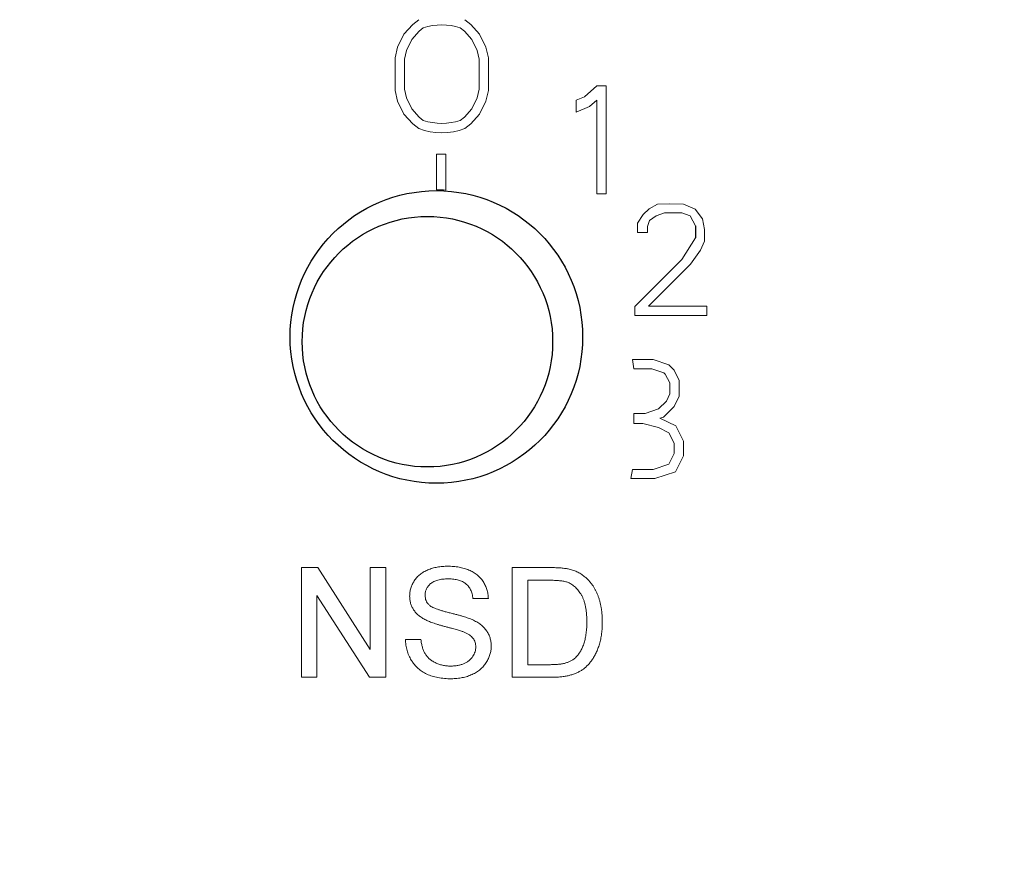
# Model space of a CAD drawing. Units: inches. Extents: x 2.16 to 7.02, y 2.74 to 9.64.
# Drawn here: x 3.15 to 3.41, y 9.04 to 9.28 of the extents above; entities that cross this region are included whole.
import ezdxf

# ---------------------------------------------------------------- set-up
doc = ezdxf.new("R2010")
doc.units = ezdxf.units.IN
doc.header["$MEASUREMENT"] = 0

msp = doc.modelspace()

# ---------------------------------------------------------------- linework, layer by layer
at = {"color": 144, "linetype": 'Continuous', "lineweight": 18}
for p, q in [((3.2528648857, 9.2739634927), (3.2504520878, 9.2712690565)), ((3.2545352863, 9.2752398025), (3.2528648857, 9.2739634927)), ((3.2687609341, 9.2739634927), (3.2670905336, 9.2752398025)), ((3.271173732, 9.2712690565), (3.2687609341, 9.2739634927)), ((3.2504520878, 9.2712690565), (3.2487489544, 9.2677237405)), ((3.2546059313, 9.2720813219), (3.2525958248, 9.2698365821)), ((3.2557720082, 9.2729722912), (3.2546059313, 9.2720813219)), ((3.2670198885, 9.2720813219), (3.2658538116, 9.2729722912)), ((3.269029995, 9.2698365821), (3.2670198885, 9.2720813219)), ((3.2728768655, 9.2677237405), (3.271173732, 9.2712690565)), ((3.2525958248, 9.2698365821), (3.2511662333, 9.2668606828)), ((3.2704595865, 9.2668606828), (3.269029995, 9.2698365821)), ((3.2487489544, 9.2677237405), (3.2480392898, 9.2647987667)), ((3.2511662333, 9.2668606828), (3.2505919095, 9.2644935329)), ((3.2710339104, 9.2644935329), (3.2704595865, 9.2668606828)), ((3.27358653, 9.2647987667), (3.2728768655, 9.2677237405)), ((3.2480392898, 9.2647987667), (3.2480392898, 9.255900263)), ((3.2505919095, 9.2644935329), (3.2505919095, 9.2562054968)), ((3.2710339104, 9.2562054968), (3.2710339104, 9.2644935329)), ((3.27358653, 9.255900263), (3.27358653, 9.2647987667)), ((3.2480392898, 9.255900263), (3.2487489544, 9.2529752892)), ((3.2505919095, 9.2562054968), (3.2511662333, 9.2538383469)), ((3.2704595865, 9.2538383469), (3.2710339104, 9.2562054968)), ((3.2728768655, 9.2529752892), (3.27358653, 9.255900263)), ((3.3032281996, 9.2571868639), (3.2998440454, 9.2541669806)), ((3.3057808193, 9.2571868639), (3.3032281996, 9.2571868639)), ((3.3057808193, 9.2276352799), (3.3057808193, 9.2571868639)), ((3.2487489544, 9.2529752892), (3.2504520878, 9.2494299732)), ((3.2511662333, 9.2538383469), (3.2525958248, 9.2508624476)), ((3.269029995, 9.2508624476), (3.2704595865, 9.2538383469)), ((3.271173732, 9.2494299732), (3.2728768655, 9.2529752892)), ((3.2998440454, 9.2541669806), (3.2975772585, 9.2531963144)), ((3.2975772585, 9.2531963144), (3.2975772585, 9.2499607406)), ((3.3012472797, 9.2514706724), (3.3032281996, 9.2532584181)), ((3.3032281996, 9.2532584181), (3.3032281996, 9.2276352799)), ((3.2504520878, 9.2494299732), (3.2528648857, 9.246735537)), ((3.2525958248, 9.2508624476), (3.2546059313, 9.2486177077)), ((3.2670198885, 9.2486177077), (3.269029995, 9.2508624476)), ((3.2687609341, 9.246735537), (3.271173732, 9.2494299732)), ((3.2975772585, 9.2499607406), (3.3012472797, 9.2514706724)), ((3.2528648857, 9.246735537), (3.2545352863, 9.2454592272)), ((3.2546059313, 9.2486177077), (3.2557720082, 9.2477267385)), ((3.2658538116, 9.2477267385), (3.2670198885, 9.2486177077)), ((3.2670905336, 9.2454592272), (3.2687609341, 9.246735537)), ((3.2619059426, 9.2385029718), (3.259353323, 9.2385029718)), ((3.259353323, 9.2385029718), (3.259353323, 9.2287529718)), ((3.2619059426, 9.2286719478), (3.2619059426, 9.2385029718)), ((3.3032281996, 9.2276352799), (3.3057808193, 9.2276352799)), ((3.3175226161, 9.2235220614), (3.3158784395, 9.2219539409)), ((3.3198393918, 9.2247915139), (3.3175226161, 9.2235220614)), ((3.3229782216, 9.2249408578), (3.3198393918, 9.2247915139)), ((3.3269391739, 9.2247915139), (3.3229782216, 9.2249408578)), ((3.3300780037, 9.2234473993), (3.3269391739, 9.2247915139)), ((3.3320958351, 9.2208338323), (3.3300780037, 9.2234473993)), ((3.3158784395, 9.2219539409), (3.3143837521, 9.2196390616)), ((3.3170742167, 9.2187429984), (3.3176720712, 9.2203858007)), ((3.3176720712, 9.2203858007), (3.3194657029, 9.2215805714)), ((3.3194657029, 9.2215805714), (3.3217077339, 9.2224019725)), ((3.3217077339, 9.2224019725), (3.3264907404, 9.2224019725)), ((3.3264907404, 9.2224019725), (3.3287327715, 9.2215805714)), ((3.3287327715, 9.2215805714), (3.3302274929, 9.2188923422)), ((3.3326937237, 9.2179215972), (3.3320958351, 9.2208338323)), ((3.3143837521, 9.2196390616), (3.3143837521, 9.2170255143)), ((3.3170742167, 9.2170255143), (3.3170742167, 9.2187429984)), ((3.3326937237, 9.2147106547), (3.3326937237, 9.2179215972)), ((3.3143837521, 9.2170255143), (3.3170742167, 9.2170255143)), ((3.3302274929, 9.2156067179), (3.3264907404, 9.2097075659)), ((3.3315726911, 9.2122464512), (3.3326937237, 9.2147106547)), ((3.3288075161, 9.2084381134), (3.3315726911, 9.2122464512)), ((3.3264907404, 9.2097075659), (3.3136364084, 9.1967891337)), ((3.317312161, 9.1969522119), (3.3288075161, 9.2084381134)), ((3.3136364084, 9.1967891337), (3.3136364084, 9.1943995923)), ((3.3332730285, 9.1969522119), (3.317312161, 9.1969522119)), ((3.3332730285, 9.1943995923), (3.3332730285, 9.1969522119)), ((3.3136364084, 9.1943995923), (3.3332730285, 9.1943995923)), ((3.3186487097, 9.1823144037), (3.3129396121, 9.1823137855)), ((3.3129396121, 9.1823137855), (3.3133546352, 9.1797638304)), ((3.3229306879, 9.1808841785), (3.3186487097, 9.1823144037)), ((3.3133546352, 9.1797638304), (3.3182342389, 9.1797643588)), ((3.3182342389, 9.1797643588), (3.3215527835, 9.1786559304)), ((3.3243581169, 9.1794570586), (3.3229306879, 9.1808841785)), ((3.3257857009, 9.1765992498), (3.3243581169, 9.1794570586)), ((3.3215527835, 9.1786559304), (3.3219074465, 9.1783013443)), ((3.3219074465, 9.1783013443), (3.323235766, 9.1759976437)), ((3.323235766, 9.1759976437), (3.3232360998, 9.1729150658)), ((3.3257861649, 9.172314012), (3.3257857009, 9.1765992498)), ((3.3232360998, 9.1729150658), (3.3222628654, 9.1709657406)), ((3.3243592, 9.1694558941), (3.3257861649, 9.172314012)), ((3.3201265733, 9.1688289857), (3.3164149137, 9.1675883591)), ((3.3222628654, 9.1709657406), (3.3201265733, 9.1688289857)), ((3.3215049603, 9.1666010361), (3.3243592, 9.1694558941)), ((3.3157957556, 9.1675883591), (3.3133546352, 9.1675886235)), ((3.3133546352, 9.1675886235), (3.3133546352, 9.1648129103)), ((3.3164149137, 9.1675883591), (3.3157957556, 9.1675883591)), ((3.3205012793, 9.1662655546), (3.3215049603, 9.1666010361)), ((3.3248337565, 9.1642165137), (3.3205012793, 9.1662655546)), ((3.3133546352, 9.1648129103), (3.3157960562, 9.1648129103)), ((3.3157960562, 9.1648129103), (3.3200779954, 9.1637429182)), ((3.3200779954, 9.1637429182), (3.3229326988, 9.1623159529)), ((3.3269102176, 9.1600597502), (3.3248337565, 9.1642165137)), ((3.3229326988, 9.1623159529), (3.3243602827, 9.1594581441)), ((3.3243602827, 9.1594581441), (3.3243605922, 9.1566001807)), ((3.3269106574, 9.1559984835), (3.3269102176, 9.1600597502)), ((3.3243605922, 9.1566001807), (3.3229336269, 9.1537454773)), ((3.3247427543, 9.1516615032), (3.3269106574, 9.1559984835)), ((3.3229336269, 9.1537454773), (3.3186519586, 9.1523143246)), ((3.3129428609, 9.1523137064), (3.3125283901, 9.1497636615)), ((3.3125283901, 9.1497636615), (3.3190669818, 9.1497643696)), ((3.3186519586, 9.1523143246), (3.3129428609, 9.1523137064)), ((3.3190669818, 9.1497643696), (3.3247427543, 9.1516615032)), ((3.2224190048, 9.0954503286), (3.2224190048, 9.1254503286)), ((3.2224190048, 9.1254503286), (3.2268901587, 9.1254503286)), ((3.2268901587, 9.1254503286), (3.2412651587, 9.1030645113)), ((3.2412651587, 9.1030645113), (3.2412651587, 9.1254503286)), ((3.2412651587, 9.1254503286), (3.2454959279, 9.1254503286)), ((3.2454959279, 9.1254503286), (3.2454959279, 9.0954503286)), ((3.2801113125, 9.1254503286), (3.290369726, 9.1254503286)), ((3.2801113125, 9.0954503286), (3.2801113125, 9.1254503286)), ((3.2843420817, 9.1219887901), (3.2843420817, 9.0989118671)), ((3.2904238125, 9.1219887901), (3.2843420817, 9.1219887901)), ((3.241024774, 9.0954503286), (3.226649774, 9.1178361459)), ((3.226649774, 9.1178361459), (3.226649774, 9.0954503286)), ((3.273572851, 9.1169887901), (3.2693420817, 9.1169887901)), ((3.2508805433, 9.105834944), (3.2551113125, 9.105834944)), ((3.2843420817, 9.0989118671), (3.290525976, 9.0989118671)), ((3.226649774, 9.0954503286), (3.2224190048, 9.0954503286)), ((3.2454959279, 9.0954503286), (3.241024774, 9.0954503286)), ((3.2908565048, 9.0954503286), (3.2801113125, 9.0954503286))]:
    msp.add_line(p, q, dxfattribs=at)
at = {"color": 7, "linetype": 'Continuous', "lineweight": 25}
msp.add_line((3.3302274929, 9.2188923422), (3.3302274929, 9.2156067179), dxfattribs=at)
for centre, radius in [((2.921853323, 8.8760029718), 0.7580498411141505), ((2.921853323, 8.8760029718), 0.7380528872110226), ((2.921853323, 8.8760029718), 0.7148607777356499), ((2.921853323, 8.8760029718), 0.694863823832522), ((2.921853323, 8.8760029718), 0.6948095240191385), ((2.921853323, 8.8760029718), 0.6798118085917917), ((2.921853323, 8.8760029718), 0.6750000000000007), ((3.259353323, 9.1885029718), 0.0400000000000009), ((3.256898464, 9.1872057683), 0.0342500000000001)]:
    msp.add_circle(centre, radius, dxfattribs=at)
msp.add_arc((2.921853323, 8.8760029718), 0.7952963147962535, 16.6185702307, 73.3814297693, dxfattribs=at)
at = {"color": 144, "linetype": 'Continuous', "lineweight": 18}
for centre, radius, start, end in [((3.2608129099, 9.2584386957), 0.0153829804150703, 70.8711640731, 109.1288359269), ((3.2608129099, 9.262260334), 0.015382980415071, 250.8711640731, 289.1288359269), ((3.2608129099, 9.262260334), 0.0179356000311041, 249.5121268426, 290.4878731574), ((3.259353323, 9.1885029718), 0.0402500000000003, 86.3639118671, 90)]:
    msp.add_arc(centre, radius, start, end, dxfattribs=at)
for points, knots in [([(3.252034389431203, 9.117619799750553), (3.252048667807249, 9.117991722913882), (3.252077067393594, 9.118731475386845), (3.252328987288622, 9.11981701602446), (3.252730804340769, 9.120861594860967), (3.253188194176371, 9.121690901321646), (3.253634250342377, 9.122318019155895), (3.254004034292079, 9.122769657956207), (3.25441881931558, 9.123187137309323), (3.254865831476037, 9.123576284945411), (3.255353061568782, 9.123931286548366), (3.255868421366609, 9.124266732237905), (3.256430564015656, 9.124555055857876), (3.257220458036946, 9.124922026747736), (3.258277145909953, 9.125288481498142), (3.259607383775812, 9.125607800330522), (3.261007415450599, 9.125795840552081), (3.261961709929943, 9.1258217251369), (3.262449052892741, 9.125834943981323)], [0, 0, 0, 0, 0.0749954673898317, 0.1491654404266563, 0.2236642943382243, 0.300412022190671, 0.3395704846106361, 0.3789205746932787, 0.4180957375990938, 0.4582296767501534, 0.4984267212184579, 0.5397075464534806, 0.582215951645841, 0.6258238199943732, 0.7154812648736973, 0.8073840844133601, 0.9016341255073718, 1, 1, 1, 1]), ([(3.262449052892741, 9.125834943981323), (3.26298248213625, 9.12582272126486), (3.264021171655749, 9.125798921280808), (3.265530416886359, 9.125600909748915), (3.266938129516574, 9.125260871843553), (3.268042106060543, 9.124880233524463), (3.268858263009218, 9.12449488887191), (3.269438083631083, 9.124194208352323), (3.269976271825012, 9.123846566897821), (3.270477672370245, 9.12347036445826), (3.270946942599303, 9.12306577284361), (3.27137202121356, 9.122623168156506), (3.271771366312037, 9.122157651267933), (3.272240652451456, 9.121489314870006), (3.272746642399329, 9.120604775428461), (3.273184139583822, 9.119458819448266), (3.273484705252694, 9.118249357000199), (3.273543172191641, 9.117413224644945), (3.273572850969665, 9.116988790135169)], [0, 0, 0, 0, 0.1004750608070144, 0.1956443031597836, 0.2860833790699323, 0.3729828804699519, 0.4150256681909593, 0.4560516735090264, 0.4959387495188994, 0.535566088803349, 0.5740871099085029, 0.6125192874870972, 0.6510809601344446, 0.6895131377130387, 0.7662374603277338, 0.842350438867222, 0.9199744947371026, 1, 1, 1, 1]), ([(3.290369725969664, 9.125450328596708), (3.290650177313318, 9.12544906162636), (3.291195115745432, 9.125446599805976), (3.291986694199529, 9.12543090956453), (3.292727901103654, 9.12539306486467), (3.293415321064781, 9.125346965014334), (3.294052421061485, 9.125285587023374), (3.294638387155473, 9.125216951147857), (3.295173676561869, 9.125127424621317), (3.295510218872167, 9.125053011381787), (3.295670206738896, 9.125017636289016)], [0, 0, 0, 0, 0.1578909745123429, 0.3067942516334889, 0.4456741526256945, 0.5756804356331997, 0.6946314639267259, 0.8059778052059987, 0.9077643550505605, 1, 1, 1, 1]), ([(3.295670206738896, 9.125017636289016), (3.296083962928949, 9.124909082516579), (3.29689682739026, 9.124695818024406), (3.298044271080148, 9.12421610711599), (3.299097674321375, 9.123614397312089), (3.299722408758887, 9.123118761355407), (3.300033187508126, 9.122872203596707)], [0, 0, 0, 0, 0.2611948526140134, 0.5131428079415761, 0.7578093024479, 1, 1, 1, 1]), ([(3.300033187508126, 9.122872203596707), (3.300226148257506, 9.122702752744349), (3.300612943217862, 9.122363083998602), (3.301144203792967, 9.121803454922702), (3.301637045448564, 9.12120977942302), (3.302106188612766, 9.120592278116487), (3.302521627314121, 9.119928438526333), (3.302911042802351, 9.119237367732659), (3.303250707406922, 9.118505188105688), (3.303563363558252, 9.117743865568029), (3.303841918857673, 9.116950432719642), (3.304070798064711, 9.1161254019479), (3.304281065210573, 9.115277388552343), (3.304437455134714, 9.11439712278394), (3.304573975448795, 9.11349207115224), (3.304660642232564, 9.112557053496346), (3.304716874556175, 9.11159486100852), (3.30472339105214, 9.110943200755615), (3.304726697123511, 9.110612588212092)], [0, 0, 0, 0, 0.0568123354227027, 0.1138818391726286, 0.1705330684121211, 0.2275474391905973, 0.2853526916966482, 0.3437011415730493, 0.4030002293139179, 0.4638421051035344, 0.5258154763422775, 0.5889670046823944, 0.6532705244424711, 0.7190965893252227, 0.7867486396200306, 0.855788310662138, 0.9268358117512695, 1, 1, 1, 1]), ([(3.262617322123511, 9.122373405519784), (3.262350712209975, 9.122371395940293), (3.261834620986808, 9.12236750588863), (3.261088552597136, 9.122296595107503), (3.260397043636718, 9.122199303000501), (3.259761281845599, 9.122055788869526), (3.259183349896397, 9.121867928390222), (3.258654670450568, 9.121650992644273), (3.25819003916324, 9.12137607839526), (3.257778624677463, 9.121069859677592), (3.257423727575734, 9.120731045582215), (3.257117858846105, 9.120374017443027), (3.256847341579213, 9.120009265003413), (3.256637143695749, 9.119616850655973), (3.256466011025193, 9.119211635727986), (3.25635561164857, 9.118786003505974), (3.256277446310963, 9.118347827080271), (3.256269311145111, 9.118048850518246), (3.256265158661972, 9.117896242058247)], [0, 0, 0, 0, 0.0915110363280361, 0.1771428603141473, 0.2571084852282338, 0.3311983993883852, 0.4005922945239588, 0.4656249598049674, 0.5269734913138597, 0.585443115704026, 0.6413985080863284, 0.6950441672657245, 0.7467815514927472, 0.7969589345767005, 0.8475448623598828, 0.8974385414187405, 0.9476489188871295, 1, 1, 1, 1]), ([(3.269342081738895, 9.116988790135169), (3.269315200054656, 9.117203608851078), (3.269262600565704, 9.117623945410854), (3.26913210821591, 9.118232445817872), (3.268949184200145, 9.118797593614161), (3.268734924117552, 9.119324659185516), (3.268475196040467, 9.11980816046994), (3.268172428258082, 9.1202527401375), (3.267822933701086, 9.120653160281133), (3.267435705232117, 9.121020001536108), (3.266998959560023, 9.12133941786706), (3.266514940819855, 9.121616681048426), (3.265982831972547, 9.121850904947877), (3.265403101805013, 9.122042741960728), (3.264775635542001, 9.12219148487673), (3.2640990060042, 9.122300903005279), (3.26337347471945, 9.122356940927896), (3.262873812625759, 9.122367820653098), (3.262617322123511, 9.122373405519784)], [0, 0, 0, 0, 0.0671554674490463, 0.1314033464826177, 0.19273177191021, 0.2512526591565277, 0.3077037298841913, 0.3626989162982021, 0.4177783327854301, 0.4723043857981161, 0.5278725997916953, 0.5852299868117389, 0.6450565760102942, 0.7079523564294401, 0.7744342720454275, 0.8449404313752604, 0.9204035944750277, 1, 1, 1, 1]), ([(3.295381745200434, 9.121369799750553), (3.295244233752258, 9.121420122993454), (3.294952856011331, 9.12152675464505), (3.294477299283017, 9.12164744563805), (3.293946573163476, 9.121758514782188), (3.293355446472361, 9.121836470839517), (3.292706908816966, 9.121912235623235), (3.291996928907522, 9.121958276308417), (3.29122923028207, 9.121979140736956), (3.290698262335719, 9.121985502058147), (3.290423812508126, 9.12198879013517)], [0, 0, 0, 0, 0.0874250109285913, 0.1852478649797561, 0.2927383539894219, 0.4112061016770274, 0.5412455942323273, 0.6827809385249433, 0.8360339502048039, 1, 1, 1, 1]), ([(3.300495927892741, 9.110678693981324), (3.300490796697292, 9.11106136940899), (3.300480821861146, 9.111805274942324), (3.30041863729906, 9.112889020549073), (3.300295875827735, 9.113903298022555), (3.300138875391553, 9.114849861662885), (3.299924515920183, 9.11572570265118), (3.299679392157985, 9.116539212516455), (3.29937101805918, 9.11727975667895), (3.299019125418793, 9.11795305215939), (3.298633095104602, 9.118563570356542), (3.298230837652607, 9.119124424785273), (3.297810294517966, 9.119633776613894), (3.297362554716858, 9.12008437867102), (3.296901077833978, 9.120489556261859), (3.296417260698247, 9.12084101403802), (3.295912457200816, 9.121138644010092), (3.295557735011637, 9.121293146019164), (3.295381745200434, 9.121369799750553)], [0, 0, 0, 0, 0.0912579285711471, 0.1774017172687078, 0.2586939028057235, 0.3347914606470473, 0.4060450965974952, 0.4735814421468768, 0.5371871940170555, 0.597012411269007, 0.6545333578100746, 0.7092861979284378, 0.761517995934658, 0.8118475490470651, 0.8606042373546143, 0.9078057491050439, 0.954259278657892, 1, 1, 1, 1]), ([(3.256463475969665, 9.111135424750554), (3.256110386843594, 9.111326173667626), (3.255428832938297, 9.111694368720268), (3.254511536866892, 9.112352702504628), (3.253738621805365, 9.113083245687296), (3.253113348530461, 9.113884938949964), (3.252623346332364, 9.114744223734812), (3.252292743991847, 9.11566256083405), (3.252066308679787, 9.116623280713686), (3.252045147709999, 9.117283926254144), (3.252034389431203, 9.117619799750553)], [0, 0, 0, 0, 0.1448052410584796, 0.2795118010254817, 0.4063939211311567, 0.527501540482914, 0.645393290472648, 0.7618854106740852, 0.8789420729184853, 1, 1, 1, 1]), ([(3.256265158661972, 9.117896242058247), (3.256276091965515, 9.117638135244773), (3.25629731249961, 9.117137173718028), (3.256514005178974, 9.116425458399164), (3.256847280035926, 9.11577668377152), (3.257175608871782, 9.115423688809798), (3.257340879815818, 9.115246001673631)], [0, 0, 0, 0, 0.262741230528265, 0.5099565029432269, 0.7533267184204521, 1, 1, 1, 1]), ([(3.257340879815818, 9.115246001673631), (3.257445064856812, 9.11515720214521), (3.2576754636424, 9.114960827470751), (3.258104156099468, 9.114700948581604), (3.258635671167857, 9.11443837408429), (3.259273560344254, 9.114177354715071), (3.260016726117459, 9.113914721726003), (3.260863969746387, 9.113644308766977), (3.261818518282083, 9.113375738141885), (3.26285128188678, 9.113116925907738), (3.263894613943104, 9.112857073228522), (3.26488613015792, 9.112598210923851), (3.265796509876404, 9.112352880693985), (3.266624308715054, 9.112113601240942), (3.267370383471457, 9.111881049160516), (3.268032141262471, 9.111650352186857), (3.268614935958899, 9.111438169488864), (3.268971966561839, 9.111288881637128), (3.269137754815818, 9.111219559365939)], [0, 0, 0, 0, 0.0327432182311363, 0.072409605493859, 0.1196114857927579, 0.1746729151985116, 0.2373450901947003, 0.3083524168429152, 0.3876300477623623, 0.4747836155862529, 0.5633323159904181, 0.6451362168299897, 0.720202526722467, 0.7891341563324477, 0.8514970735699666, 0.907330604431564, 0.9569686823424236, 1, 1, 1, 1]), ([(3.266914197123511, 9.10781210744286), (3.266808505679583, 9.107855479723561), (3.266569729507478, 9.10795346558482), (3.266160478353206, 9.10808318199417), (3.265674850030386, 9.108250918547434), (3.265101177708841, 9.108423659897827), (3.264442532508671, 9.108606396087376), (3.263700011007914, 9.108813225748914), (3.262874028115462, 9.10903317777293), (3.261988010132476, 9.10926729274422), (3.261093401967083, 9.10950535176818), (3.260238708378266, 9.109743633729856), (3.259452349644402, 9.109985520443743), (3.25872788442587, 9.110218423953835), (3.258069047670485, 9.11045228834871), (3.257473969448391, 9.110680710923788), (3.25694190784137, 9.110899057288126), (3.256616944866601, 9.111059604020632), (3.256463475969665, 9.111135424750554)], [0, 0, 0, 0, 0.0312001111539404, 0.0704867190162065, 0.1172148300204144, 0.1715755269954951, 0.2341219784876125, 0.3039626396728092, 0.3821556401561989, 0.4676462220680254, 0.5543353814021581, 0.6350744656665069, 0.710036687878525, 0.7790924037748328, 0.8429656453505059, 0.9010012068505232, 0.9532462564590235, 1, 1, 1, 1]), ([(3.269137754815818, 9.111219559365939), (3.269353453748851, 9.11112010830613), (3.269776834606932, 9.110924902542024), (3.270376610285962, 9.110591618065332), (3.270936266064408, 9.11024552007842), (3.271451280297607, 9.109877290454765), (3.271919987695666, 9.109486154632547), (3.272347628954833, 9.109076594167785), (3.272736786878232, 9.108650910857067), (3.273071758980718, 9.108195480355967), (3.273372529561508, 9.10772871321692), (3.273635723847703, 9.107244085769297), (3.273847642832417, 9.106738748011933), (3.27403350900016, 9.106218791322346), (3.274167200087529, 9.105678432269633), (3.274272040865337, 9.105123128841125), (3.274333192737715, 9.104550270949288), (3.274339093123205, 9.104162409865781), (3.274342081738895, 9.103965953596708)], [0, 0, 0, 0, 0.0749313059818457, 0.1470775964339487, 0.2163644561730721, 0.2825027309006283, 0.3466877108244166, 0.4088355551310404, 0.4692619872876904, 0.5284320432534634, 0.5870013379727423, 0.6444163938320688, 0.7021887902662969, 0.7597671795443356, 0.8184897928274474, 0.8776328274167854, 0.9380195662701667, 1, 1, 1, 1]), ([(3.304726697123511, 9.110612588212092), (3.304718638456372, 9.110059314598285), (3.304702956479838, 9.108982657171142), (3.304547867702503, 9.107416678987653), (3.30430788098768, 9.105944710769442), (3.303958614291984, 9.104575591223679), (3.303528455888176, 9.103316913976272), (3.303059190414012, 9.10215839912257), (3.302519032503764, 9.101120008919008), (3.301926491389875, 9.100192965666439), (3.301291599291499, 9.099371403829634), (3.3006264744491, 9.098642993175567), (3.299929145219746, 9.098007411378518), (3.299203153869717, 9.097447978232388), (3.298410795672687, 9.096984752204989), (3.297560383143018, 9.096568814252619), (3.296624326175328, 9.096234608265085), (3.295620252487316, 9.095942270911468), (3.294536368768463, 9.095723258805588), (3.293378544304043, 9.095562321662939), (3.292142228767542, 9.095465000956647), (3.291293383243072, 9.095455314143976), (3.290856504815818, 9.095450328596707)], [0, 0, 0, 0, 0.0705376913485876, 0.137264686745955, 0.200471780051465, 0.2605726507386377, 0.3172033328322667, 0.3700059665960393, 0.4198240769487199, 0.4662405666681536, 0.5101335732312349, 0.5520810507302986, 0.5918629642582056, 0.6303363934104373, 0.6687155633051187, 0.7087060924827757, 0.7508955766676813, 0.7952853503774182, 0.841980098316745, 0.8917647923814737, 0.9442941902680847, 1, 1, 1, 1]), ([(3.297611312508126, 9.101033261289015), (3.297832633003804, 9.101286324562002), (3.298287301423907, 9.101806203564458), (3.298853481525807, 9.102714404525925), (3.299347218142364, 9.103736304506722), (3.299759953898319, 9.10488278225864), (3.300098386537011, 9.106149959961877), (3.300324108196613, 9.107549187897229), (3.300471686911588, 9.10907095195938), (3.300487646345638, 9.110129434394784), (3.300495927892741, 9.110678693981324)], [0, 0, 0, 0, 0.0977730914278713, 0.2008595583159948, 0.3104413856836809, 0.4278160755510516, 0.5551683857438879, 0.6918337433922841, 0.8400887298374524, 1, 1, 1, 1]), ([(3.270111312508126, 9.10376162667363), (3.270101183871454, 9.103978488114675), (3.270081387465505, 9.104402343492286), (3.269952379770666, 9.105019423975268), (3.269707182416855, 9.105584231857325), (3.269389010672205, 9.106119819963437), (3.268946379450353, 9.10660949925005), (3.268387164853414, 9.107060695033349), (3.26769904598051, 9.107469753499862), (3.267185468766499, 9.107693777759671), (3.266914197123511, 9.10781210744286)], [0, 0, 0, 0, 0.1177675192120327, 0.2301764485440561, 0.3398429589695385, 0.4506252599208626, 0.5669428888721664, 0.6960213064547919, 0.8394383602270638, 1, 1, 1, 1]), ([(3.263446649046588, 9.095065713212092), (3.263120013979435, 9.095068408753656), (3.262480182543679, 9.095073688934512), (3.261540021709454, 9.095137633590612), (3.260639048398797, 9.095230132678253), (3.259778146791445, 9.095367911099014), (3.258960016589866, 9.095548668905685), (3.258181721077809, 9.095765724097207), (3.257441415474872, 9.096015707899687), (3.256741686432831, 9.09630968451858), (3.256084360536977, 9.09665125323666), (3.255457618403254, 9.097019719460762), (3.254871704548445, 9.097437393193806), (3.254325385550885, 9.097897711330074), (3.253804818849489, 9.09838737568886), (3.253331580384873, 9.098926383760318), (3.252889581258172, 9.099498973006295), (3.252488921021603, 9.100110383981578), (3.25213099209683, 9.100752617407954), (3.251809112018447, 9.101414887665563), (3.251537923548647, 9.10210199900791), (3.251319371446806, 9.102810478789229), (3.251134246751202, 9.103535585854013), (3.251005867053296, 9.104283369956972), (3.250911477975185, 9.105051483326026), (3.25089091575025, 9.105572247883387), (3.250880543277357, 9.105834943981323)], [0, 0, 0, 0, 0.0524925849212949, 0.1028254751380343, 0.1513973394924583, 0.1980330772483328, 0.2428758954632237, 0.2859991683849081, 0.3278486614843781, 0.3683945968796906, 0.4078519911389193, 0.4468375528599374, 0.4851660451611081, 0.523341404471376, 0.5616022144094734, 0.5999198855663568, 0.6384964264110099, 0.6777905770472521, 0.7172899891758313, 0.7566052415928196, 0.7960678905323557, 0.8358862309537691, 0.8757136832726169, 0.916263453947413, 0.9577596754778295, 0.9999999999999999, 0.9999999999999999, 0.9999999999999999, 0.9999999999999999]), ([(3.255111312508126, 9.105834943981323), (3.255157848515188, 9.105455079081903), (3.255247246690655, 9.10472533815492), (3.255497212918461, 9.103691040243824), (3.255818935582246, 9.102761100274119), (3.256219793152022, 9.101923176300676), (3.256747106011647, 9.101187314981441), (3.257382427302203, 9.10052357930901), (3.258153990432348, 9.099948824407658), (3.259024909323236, 9.099437330202367), (3.259994869912385, 9.099035726352282), (3.261030389348614, 9.098738010807615), (3.262126529106926, 9.098561611975178), (3.262877098157237, 9.098538866092646), (3.263260350969664, 9.098527251673632)], [0, 0, 0, 0, 0.0937964706969315, 0.1801880710186103, 0.2603631916661862, 0.3348466760639722, 0.4070930058327148, 0.4814483792884676, 0.5592709137563657, 0.6422698113109339, 0.7285859445716447, 0.8159775452756141, 0.906035129887533, 0.9999999999999999, 0.9999999999999999, 0.9999999999999999, 0.9999999999999999]), ([(3.274342081738895, 9.103965953596708), (3.274326425307125, 9.10357388027815), (3.274295342086306, 9.102795484426727), (3.274027704344777, 9.101648092942122), (3.273607259608083, 9.100536276997964), (3.273114184008074, 9.099653989801324), (3.272648078533479, 9.098980050602934), (3.272256527948347, 9.098495653907719), (3.27182232086087, 9.098047755348334), (3.271356147008819, 9.097622323112802), (3.270854386991862, 9.097228037409153), (3.270312810661805, 9.096864763975882), (3.269737134100513, 9.096528721169088), (3.268915082447533, 9.096119233330615), (3.267823261284592, 9.09569087016756), (3.266432500307827, 9.095334143832), (3.26496680669169, 9.095102726637426), (3.263960370979365, 9.095078221525597), (3.263446649046588, 9.095065713212092)], [0, 0, 0, 0, 0.0748159666505554, 0.1485345605139199, 0.2238723272963838, 0.3012971209351247, 0.3408936290197585, 0.3803400620654407, 0.4201265887284656, 0.4599499070829657, 0.5008311555562174, 0.5419071755971099, 0.5844387941530536, 0.62808017133061, 0.71726667990706, 0.807860006421868, 0.901924655836345, 1, 1, 1, 1]), ([(3.263260350969664, 9.098527251673632), (3.263599496702021, 9.098533528899917), (3.264260765207962, 9.098545768275658), (3.265217364015206, 9.09869279350139), (3.266117526272431, 9.098901344834365), (3.266944499021308, 9.09921681137637), (3.26769523164351, 9.09959988667308), (3.268347158820293, 9.100063225227638), (3.268903739565459, 9.100585743838808), (3.269339582632193, 9.101181205357245), (3.269681972242775, 9.10180514945109), (3.269933150416997, 9.102446499629304), (3.270082772107628, 9.103101696104341), (3.270101837802158, 9.103542546072305), (3.270111312508126, 9.10376162667363)], [0, 0, 0, 0, 0.1055838864195018, 0.205868133262008, 0.3009467177422069, 0.39300192859501, 0.4809485116065861, 0.5628738662802281, 0.6414613436333585, 0.7177416181792265, 0.7917717603087802, 0.8627163930302549, 0.9317768462002758, 1, 1, 1, 1]), ([(3.290525975969665, 9.098911867058247), (3.290976890153368, 9.098918617060818), (3.291829919325617, 9.098931386561787), (3.293033408785315, 9.099029455964203), (3.294083777734441, 9.099198612521887), (3.294992673626834, 9.099439276641464), (3.295781282682845, 9.099750492304837), (3.29647565681429, 9.100118423557342), (3.297093311274494, 9.100535942830545), (3.297441236111422, 9.10086997570987), (3.297611312508126, 9.101033261289015)], [0, 0, 0, 0, 0.177956152998797, 0.3366533929852463, 0.4761215267521653, 0.5973339179829308, 0.7070072996841266, 0.8099296584364146, 0.9070877517711398, 1, 1, 1, 1])]:
    msp.add_open_spline(points, degree=3, knots=knots, dxfattribs=at)

doc.saveas('drawing.dxf')
